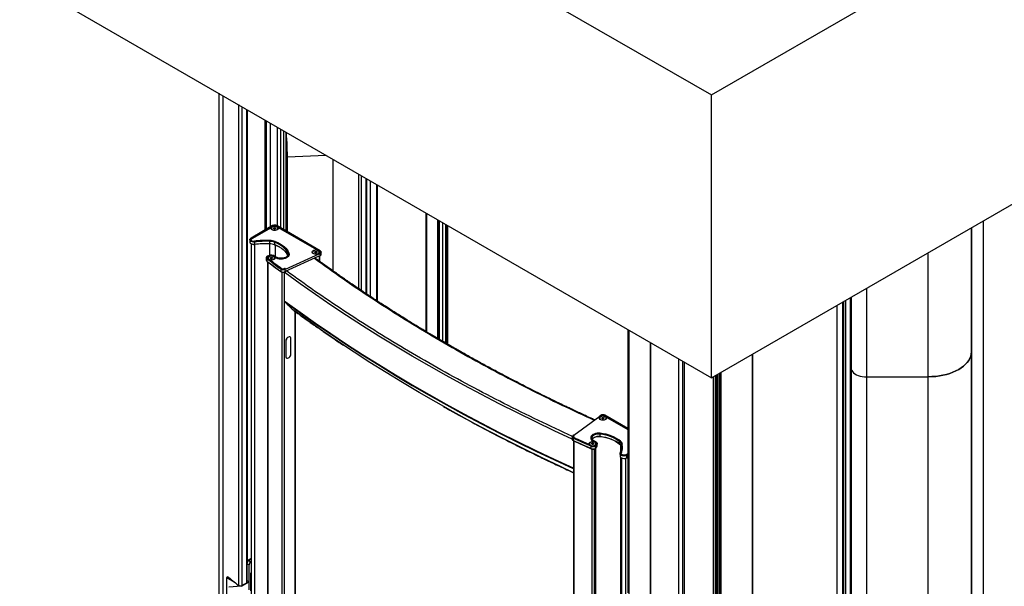
# Model space of a CAD drawing. Units: millimetres. Extents: x -1 to 297, y 1 to 209.
# Drawn here: x 238 to 270, y 92 to 110 of the extents above; entities that cross this region are included whole.
import ezdxf

# ---------------------------------------------------------------- set-up
doc = ezdxf.new("R2010")
doc.units = ezdxf.units.MM

msp = doc.modelspace()

# ---------------------------------------------------------------- linework, layer by layer
at = {"color": 7, "linetype": 'Continuous', "lineweight": 25}
for p, q in [((237.821, 120.906), (260.651, 107.727)), ((260.651, 107.727), (278.684, 118.137)), ((237.821, 111.574), (260.651, 98.395)), ((260.651, 98.395), (278.684, 108.805)), ((244.387, 107.784), (244.387, 77.552)), ((244.526, 107.703), (244.526, 77.363)), ((260.651, 98.395), (260.651, 107.727)), ((245.32, 91.652), (245.32, 107.245)), ((245.342, 92.37), (245.342, 107.232)), ((245.908, 106.906), (245.908, 103.269)), ((246.098, 103.378), (246.098, 106.796)), ((246.609, 103.243), (246.609, 106.501)), ((246.657, 105.684), (247.924, 105.742)), ((248.15, 105.611), (248.15, 101.932)), ((246.658, 103.215), (246.658, 105.576)), ((249.008, 101.34), (249.008, 105.116)), ((249.281, 101.156), (249.281, 104.959)), ((249.617, 104.765), (249.617, 100.935)), ((251.233, 99.925), (251.233, 103.832)), ((246.168, 103.419), (245.456, 103.008)), ((246.172, 103.418), (245.46, 103.008)), ((246.114, 103.362), (245.48, 102.997)), ((246.114, 103.351), (245.48, 102.985)), ((246.114, 103.351), (246.114, 103.362)), ((246.129, 103.329), (246.129, 103.317)), ((246.197, 103.336), (246.228, 103.352)), ((246.206, 103.313), (246.197, 103.336)), ((246.201, 103.412), (246.201, 103.4)), ((246.216, 103.311), (246.228, 103.317)), ((246.228, 103.352), (246.267, 103.345)), ((246.228, 103.317), (246.228, 103.352)), ((246.228, 103.317), (246.248, 103.313)), ((246.276, 103.321), (246.245, 103.305)), ((246.267, 103.345), (246.276, 103.321)), ((246.267, 103.317), (246.267, 103.345)), ((246.272, 103.4), (246.272, 103.412)), ((247.73, 102.592), (246.301, 103.418)), ((247.734, 102.593), (246.306, 103.418)), ((246.344, 103.317), (246.344, 103.329)), ((247.629, 102.628), (246.359, 103.362)), ((246.359, 103.362), (246.359, 103.351)), ((247.629, 102.617), (246.359, 103.351)), ((251.946, 99.505), (251.946, 103.42)), ((251.946, 99.505), (251.946, 103.42)), ((269.231, 100.43), (269.231, 103.348)), ((269.62, 76.458), (269.62, 103.572)), ((245.48, 102.985), (245.48, 102.997)), ((246.245, 103.305), (246.206, 103.313)), ((246.248, 103.313), (246.257, 103.312)), ((245.417, 102.952), (245.417, 102.873)), ((245.46, 102.817), (245.46, 90.448)), ((245.573, 102.879), (245.573, 102.8)), ((246.066, 102.9), (246.066, 102.821)), ((246.231, 102.868), (246.231, 102.789)), ((245.958, 102.363), (245.958, 102.365)), ((245.958, 102.363), (245.958, 102.284)), ((245.994, 102.366), (245.994, 102.36)), ((246.034, 102.428), (245.999, 102.413)), ((246.037, 102.427), (246.002, 102.412)), ((246.002, 102.377), (246.002, 102.388)), ((246.015, 102.351), (246.015, 102.34)), ((246.083, 102.359), (246.114, 102.374)), ((246.092, 102.335), (246.083, 102.359)), ((246.102, 102.333), (246.114, 102.339)), ((246.114, 102.374), (246.153, 102.367)), ((246.114, 102.339), (246.114, 102.374)), ((246.114, 102.339), (246.134, 102.336)), ((246.162, 102.344), (246.131, 102.328)), ((246.153, 102.367), (246.162, 102.344)), ((246.153, 102.339), (246.153, 102.367)), ((246.23, 102.34), (246.23, 102.351)), ((246.249, 102.374), (246.249, 102.362)), ((246.596, 101.985), (247.704, 102.488)), ((246.596, 101.915), (247.704, 102.418)), ((246.708, 102.466), (246.708, 102.477)), ((247.483, 102.546), (247.483, 102.535)), ((247.551, 102.553), (247.582, 102.569)), ((247.56, 102.53), (247.551, 102.553)), ((247.599, 102.523), (247.56, 102.53)), ((247.578, 102.345), (247.565, 102.354)), ((247.57, 102.528), (247.582, 102.534)), ((247.582, 102.569), (247.621, 102.562)), ((247.582, 102.534), (247.582, 102.569)), ((247.582, 102.534), (247.602, 102.531)), ((247.63, 102.538), (247.599, 102.523)), ((247.602, 102.531), (247.611, 102.529)), ((247.621, 102.562), (247.63, 102.538)), ((247.621, 102.534), (247.621, 102.562)), ((247.629, 102.617), (247.629, 102.628)), ((247.693, 102.51), (247.693, 102.499)), ((247.696, 102.505), (247.699, 102.503)), ((247.696, 102.505), (247.696, 102.494)), ((247.696, 102.494), (247.704, 102.488)), ((247.696, 102.412), (247.699, 102.41)), ((247.698, 102.535), (247.698, 102.546)), ((247.699, 102.503), (247.721, 102.514)), ((247.703, 102.409), (247.725, 102.419)), ((247.727, 102.503), (247.704, 102.492)), ((247.704, 102.488), (247.704, 102.492)), ((247.704, 102.413), (247.727, 102.423)), ((247.704, 102.418), (247.704, 102.413)), ((247.714, 102.579), (247.714, 102.568)), ((247.722, 102.24), (247.722, 102.418)), ((247.727, 102.503), (247.727, 102.423)), ((247.765, 102.469), (247.765, 102.548)), ((245.978, 102.328), (245.978, 102.249)), ((246.001, 102.229), (246.001, 89.615)), ((246.131, 102.328), (246.092, 102.335)), ((246.134, 102.336), (246.143, 102.334)), ((246.433, 101.989), (246.433, 101.909)), ((246.552, 102.002), (246.563, 102.007)), ((246.552, 101.879), (246.552, 100.938)), ((246.552, 101.879), (246.579, 101.86)), ((246.568, 101.99), (246.591, 102)), ((246.572, 101.896), (246.594, 101.906)), ((246.596, 101.989), (246.574, 101.979)), ((246.574, 101.979), (246.574, 101.9)), ((246.574, 101.9), (246.596, 101.91)), ((246.583, 102.006), (246.591, 102)), ((246.596, 101.989), (246.596, 101.985)), ((246.596, 101.91), (246.596, 101.915)), ((265.253, 101.051), (265.253, 98.728)), ((246.552, 100.938), (246.579, 100.918)), ((246.56, 100.915), (246.588, 100.895)), ((246.56, 100.915), (246.808, 100.662)), ((264.786, 100.782), (264.786, 72.028)), ((246.808, 100.662), (246.835, 100.643)), ((246.813, 100.659), (246.84, 100.639)), ((246.927, 78.526), (246.927, 100.575)), ((269.224, 99.257), (269.231, 100.43)), ((269.231, 49.104), (269.231, 100.43)), ((246.75, 99.74), (246.741, 99.746)), ((246.746, 99.743), (246.744, 99.745)), ((257.886, 99.991), (257.886, 91.306)), ((246.603, 99.616), (246.603, 99.103)), ((246.604, 99.617), (246.604, 99.104)), ((246.771, 99.179), (246.771, 99.692)), ((246.772, 99.18), (246.772, 99.693)), ((258.639, 99.556), (258.639, 69.223)), ((258.639, 69.223), (258.639, 99.556)), ((262.013, 70.741), (262.013, 99.181)), ((246.616, 99.063), (246.625, 99.056)), ((246.618, 99.06), (246.621, 99.059)), ((259.699, 69.31), (259.699, 98.944)), ((260.864, 69.835), (260.864, 98.518)), ((265.253, 98.728), (265.253, 48.478)), ((260.728, 69.774), (260.728, 98.439)), ((265.769, 98.431), (267.8, 98.435)), ((256.966, 97.137), (256.966, 97.141)), ((256.986, 97.158), (256.968, 97.145)), ((256.991, 97.158), (256.973, 97.145)), ((256.976, 97.144), (256.973, 97.145)), ((256.976, 97.132), (256.976, 97.144)), ((256.993, 97.144), (256.993, 97.132)), ((257.015, 97.151), (257.015, 97.139)), ((257.105, 97.142), (257.105, 97.154)), ((257.886, 96.728), (257.132, 97.163)), ((256.104, 96.505), (256.966, 97.137)), ((256.96, 97.071), (256.96, 97.06)), ((256.976, 97.132), (256.966, 97.137)), ((257.027, 97.065), (257.038, 97.088)), ((257.056, 97.048), (257.027, 97.065)), ((257.038, 97.088), (257.078, 97.094)), ((257.038, 97.059), (257.038, 97.088)), ((257.046, 97.054), (257.058, 97.056)), ((257.096, 97.054), (257.056, 97.048)), ((257.058, 97.056), (257.078, 97.059)), ((257.078, 97.094), (257.107, 97.077)), ((257.078, 97.059), (257.078, 97.094)), ((257.078, 97.059), (257.088, 97.053)), ((257.107, 97.077), (257.096, 97.054)), ((257.175, 97.06), (257.175, 97.071)), ((257.19, 97.105), (257.886, 96.703)), ((257.19, 97.105), (257.19, 97.093)), ((257.19, 97.093), (257.886, 96.691)), ((256.096, 96.506), (256.078, 96.493)), ((256.101, 96.506), (256.083, 96.493)), ((256.111, 96.501), (256.101, 96.506)), ((256.116, 96.483), (256.116, 96.495)), ((256.97, 96.464), (256.97, 96.544)), ((256.055, 96.453), (256.055, 96.374)), ((256.093, 96.329), (256.093, 96.408)), ((256.098, 96.324), (256.098, 70.716)), ((256.104, 96.483), (256.113, 96.49)), ((256.104, 96.472), (256.104, 96.483)), ((256.104, 96.472), (256.113, 96.478)), ((256.113, 96.478), (256.113, 96.49)), ((256.621, 96.224), (256.621, 96.212)), ((256.663, 96.421), (256.663, 96.409)), ((256.689, 96.218), (256.699, 96.241)), ((256.718, 96.201), (256.689, 96.218)), ((256.699, 96.241), (256.739, 96.247)), ((256.699, 96.211), (256.699, 96.241)), ((256.707, 96.207), (256.719, 96.209)), ((256.758, 96.207), (256.718, 96.201)), ((256.719, 96.209), (256.739, 96.212)), ((256.739, 96.247), (256.768, 96.23)), ((256.739, 96.212), (256.739, 96.247)), ((256.739, 96.212), (256.75, 96.206)), ((256.748, 96.297), (256.748, 96.309)), ((256.768, 96.23), (256.758, 96.207)), ((256.814, 96.166), (256.84, 96.186)), ((256.847, 96.176), (256.821, 96.156)), ((256.836, 96.212), (256.836, 96.224)), ((256.847, 96.097), (256.847, 96.176)), ((256.878, 96.149), (256.878, 96.228)), ((257.616, 96.212), (257.616, 96.291)), ((257.671, 96.116), (257.671, 96.195)), ((256.681, 96.066), (256.681, 96.145)), ((256.819, 96.073), (256.846, 96.093)), ((256.821, 96.077), (256.821, 96.156)), ((256.821, 96.077), (256.847, 96.097)), ((256.835, 70.491), (256.835, 96.085)), ((257.632, 95.895), (257.632, 95.815)), ((257.668, 95.896), (257.67, 95.902)), ((257.67, 95.902), (257.67, 95.913)), ((257.671, 96.116), (257.675, 96.083)), ((257.712, 96.118), (257.712, 96.13)), ((257.886, 95.898), (257.826, 95.864)), ((257.852, 95.763), (257.852, 95.842)), ((257.675, 95.76), (257.675, 70.157)), ((257.85, 95.759), (257.886, 95.78)), ((245.32, 92.382), (245.342, 92.37)), ((245.32, 92.27), (245.389, 92.23)), ((245.32, 92.27), (245.32, 91.845)), ((245.46, 92.437), (245.342, 92.37)), ((245.46, 92.42), (245.381, 92.375)), ((245.381, 92.375), (245.449, 92.335)), ((245.449, 92.335), (245.46, 92.341)), ((245.389, 91.676), (245.389, 92.23)), ((244.656, 91.813), (244.697, 91.836)), ((244.656, 91.813), (244.902, 91.671)), ((244.656, 88.966), (244.656, 91.813)), ((244.682, 91.828), (244.682, 91.849)), ((245.141, 91.533), (245.389, 91.676)), ((245.166, 91.557), (245.311, 91.641)), ((245.32, 91.914), (245.32, 91.914)), ((245.32, 91.845), (245.32, 91.845)), ((245.32, 91.716), (245.389, 91.676)), ((245.389, 91.404), (245.389, 91.676)), ((245.442, 91.938), (245.442, 91.374)), ((245.141, 91.533), (244.717, 91.495)), ((245.122, 91.543), (245.141, 91.533))]:
    msp.add_line(p, q, dxfattribs=at)
at = {"color": 8, "linetype": 'Continuous', "lineweight": 25}
for p, q in [((245.036, 107.409), (245.036, 91.563)), ((245.166, 91.557), (245.166, 107.334)), ((245.311, 107.25), (245.311, 91.641)), ((245.928, 106.894), (245.928, 103.28)), ((245.968, 103.303), (245.968, 106.871)), ((246.089, 106.801), (246.089, 103.373)), ((246.316, 106.67), (246.316, 103.413)), ((246.437, 103.343), (246.437, 106.6)), ((246.526, 106.549), (246.526, 103.291)), ((246.609, 105.574), (246.658, 105.576)), ((249.099, 101.278), (249.099, 105.063)), ((249.254, 101.174), (249.254, 104.974)), ((249.274, 101.161), (249.274, 104.962)), ((249.397, 101.08), (249.397, 104.892)), ((249.591, 104.78), (249.591, 100.952)), ((251.259, 99.909), (251.259, 103.816)), ((251.618, 99.696), (251.618, 103.61)), ((251.65, 99.677), (251.65, 103.591)), ((251.67, 99.665), (251.67, 103.579)), ((251.78, 99.602), (251.78, 103.516)), ((251.88, 99.543), (251.88, 103.458)), ((251.918, 99.521), (251.918, 103.436)), ((269.224, 103.344), (269.224, 99.257)), ((245.564, 102.797), (245.564, 90.4)), ((245.573, 102.879), (245.57, 102.879)), ((246.069, 102.818), (246.069, 102.438)), ((246.254, 102.779), (246.254, 102.397)), ((246.669, 102.495), (246.669, 102.446)), ((246.675, 102.509), (246.677, 102.503)), ((246.677, 102.503), (246.681, 102.475)), ((247.696, 102.414), (247.696, 102.412)), ((247.7, 102.409), (247.7, 102.255)), ((267.8, 98.435), (267.8, 102.522)), ((246.012, 102.221), (246.012, 89.595)), ((246.467, 101.891), (246.467, 76.272)), ((246.547, 101.888), (246.547, 76.268)), ((265.238, 101.043), (265.238, 70.58)), ((265.769, 98.431), (265.769, 101.349)), ((264.788, 100.783), (264.788, 72.028)), ((264.976, 100.892), (264.976, 70.731)), ((265.005, 100.908), (265.005, 70.723)), ((265.067, 100.944), (265.067, 70.67)), ((265.222, 101.033), (265.222, 70.58)), ((246.9, 100.595), (246.9, 78.521)), ((257.921, 99.971), (257.921, 69.517)), ((246.604, 99.617), (246.603, 99.618)), ((246.771, 99.694), (246.772, 99.693)), ((246.604, 99.104), (246.603, 99.104)), ((246.771, 99.18), (246.772, 99.18)), ((262.002, 70.736), (262.002, 99.175)), ((269.224, 99.257), (269.224, 48.963)), ((259.574, 69.254), (259.574, 99.016)), ((259.688, 98.95), (259.688, 69.305)), ((259.707, 69.313), (259.707, 98.94)), ((259.745, 98.918), (259.745, 69.33)), ((260.789, 69.801), (260.789, 98.474)), ((260.82, 98.492), (260.82, 69.815)), ((260.853, 69.83), (260.853, 98.511)), ((260.925, 69.863), (260.925, 98.553)), ((260.956, 98.571), (260.956, 69.877)), ((260.717, 69.769), (260.717, 98.433)), ((265.769, 48.243), (265.769, 98.431)), ((267.8, 48.247), (267.8, 98.435)), ((257.886, 96.725), (257.127, 97.163)), ((256.12, 70.697), (256.12, 96.314)), ((257.652, 95.961), (257.652, 96.169)), ((256.707, 70.43), (256.707, 96.055)), ((256.787, 70.437), (256.787, 96.057)), ((256.813, 70.454), (256.813, 96.069)), ((257.846, 95.853), (257.886, 95.876)), ((257.886, 95.862), (257.852, 95.842)), ((257.652, 70.571), (257.652, 95.776)), ((257.821, 90.369), (257.821, 95.75)), ((257.852, 95.763), (257.886, 95.783)), ((256.098, 95.394), (256.086, 95.407))]:
    msp.add_line(p, q, dxfattribs=at)
at = {"color": 7, "linetype": 'Continuous', "lineweight": 25, "flags": 128}
for points in [[(246.151, 103.279), (246.129, 103.296), (246.117, 103.316), (246.116, 103.337), (246.125, 103.357), (246.145, 103.375), (246.172, 103.388), (246.205, 103.396), (246.241, 103.399), (246.277, 103.395), (246.309, 103.385), (246.334, 103.37), (246.351, 103.352), (246.358, 103.331), (246.354, 103.311), (246.339, 103.291), (246.316, 103.276), (246.285, 103.264), (246.25, 103.259), (246.214, 103.26), (246.18, 103.267), (246.151, 103.279)], [(246.342, 103.341), (246.33, 103.36), (246.309, 103.375), (246.281, 103.385), (246.248, 103.39), (246.215, 103.39), (246.183, 103.383), (246.157, 103.37), (246.138, 103.354), (246.13, 103.335), (246.131, 103.316), (246.143, 103.298), (246.164, 103.283), (246.193, 103.272), (246.225, 103.267), (246.259, 103.268), (246.29, 103.275), (246.316, 103.287), (246.335, 103.303), (246.344, 103.322), (246.342, 103.341)], [(246.306, 103.418), (246.306, 103.418), (246.305, 103.419), (246.304, 103.419), (246.303, 103.419), (246.301, 103.418)], [(245.57, 102.879), (245.537, 102.878), (245.501, 102.882), (245.469, 102.892), (245.443, 102.907), (245.425, 102.926), (245.417, 102.947), (245.42, 102.968), (245.432, 102.987), (245.454, 103.004)], [(245.46, 103.008), (245.438, 102.99), (245.426, 102.969), (245.427, 102.946), (245.44, 102.926), (245.464, 102.908), (245.496, 102.896), (245.533, 102.89), (245.571, 102.891)], [(245.48, 102.997), (245.462, 102.983), (245.453, 102.966), (245.454, 102.949), (245.464, 102.933), (245.482, 102.92), (245.507, 102.91), (245.536, 102.906), (245.566, 102.907)], [(245.454, 103.004), (245.455, 103.006), (245.455, 103.007), (245.455, 103.008), (245.456, 103.008), (245.456, 103.008)], [(246.256, 103.311), (246.252, 103.312), (246.248, 103.313)], [(245.571, 102.798), (245.533, 102.797), (245.496, 102.802), (245.464, 102.815), (245.44, 102.832), (245.427, 102.853), (245.426, 102.875), (245.438, 102.897), (245.46, 102.915)], [(245.571, 102.798), (245.572, 102.797), (245.572, 102.797), (245.573, 102.796), (245.573, 102.797), (245.573, 102.797), (245.573, 102.798), (245.573, 102.799), (245.573, 102.8)], [(246.067, 102.819), (246.067, 102.818), (246.067, 102.817), (246.066, 102.817), (246.066, 102.817), (246.066, 102.818), (246.066, 102.818), (246.066, 102.819), (246.066, 102.821)], [(246.669, 102.495), (246.645, 102.551), (246.612, 102.606), (246.569, 102.658), (246.517, 102.708), (246.456, 102.754), (246.388, 102.796), (246.313, 102.835), (246.231, 102.868)], [(246.231, 102.789), (246.313, 102.755), (246.388, 102.717), (246.456, 102.674), (246.517, 102.628), (246.569, 102.579), (246.612, 102.526), (246.645, 102.472), (246.663, 102.432)], [(246.236, 102.786), (246.235, 102.785), (246.234, 102.785), (246.233, 102.785), (246.233, 102.785), (246.232, 102.786), (246.232, 102.786), (246.231, 102.788), (246.231, 102.789)], [(246.236, 102.879), (246.318, 102.845), (246.394, 102.807), (246.463, 102.764), (246.524, 102.717), (246.576, 102.667), (246.62, 102.615), (246.653, 102.56), (246.675, 102.509)], [(246.251, 102.893), (246.335, 102.858), (246.413, 102.818), (246.484, 102.774), (246.546, 102.726), (246.6, 102.675), (246.645, 102.621), (246.679, 102.564), (246.704, 102.506)], [(246.002, 102.412), (245.989, 102.405), (245.979, 102.397), (245.971, 102.387), (245.967, 102.377), (245.966, 102.367), (245.969, 102.357), (245.976, 102.347), (245.985, 102.338)], [(245.994, 102.366), (245.995, 102.354), (245.999, 102.342), (246.006, 102.331), (246.016, 102.321), (246.029, 102.312), (246.044, 102.304), (246.061, 102.298), (246.079, 102.293)], [(246.249, 102.374), (246.238, 102.395), (246.217, 102.413), (246.188, 102.426), (246.154, 102.435), (246.116, 102.437), (246.08, 102.433), (246.046, 102.423), (246.02, 102.407), (246.002, 102.388)], [(246.249, 102.362), (246.238, 102.383), (246.217, 102.401), (246.188, 102.415), (246.154, 102.423), (246.116, 102.425), (246.08, 102.421), (246.046, 102.411), (246.02, 102.396), (246.002, 102.377)], [(246.006, 102.331), (246.003, 102.338), (246.002, 102.359), (246.011, 102.379), (246.03, 102.397), (246.058, 102.41), (246.091, 102.419), (246.127, 102.421), (246.163, 102.417), (246.195, 102.407), (246.22, 102.393), (246.237, 102.374), (246.244, 102.354), (246.24, 102.333), (246.225, 102.314), (246.202, 102.298), (246.171, 102.287), (246.136, 102.281), (246.1, 102.282), (246.092, 102.283)], [(246.228, 102.364), (246.216, 102.382), (246.195, 102.397), (246.166, 102.408), (246.134, 102.413), (246.1, 102.412), (246.069, 102.405), (246.043, 102.393), (246.024, 102.377), (246.015, 102.358), (246.017, 102.338), (246.029, 102.32), (246.05, 102.305), (246.078, 102.294), (246.111, 102.289), (246.144, 102.29), (246.176, 102.297), (246.202, 102.309), (246.221, 102.326), (246.229, 102.344), (246.228, 102.364)], [(246.681, 102.475), (246.681, 102.474), (246.675, 102.445), (246.657, 102.417), (246.631, 102.393), (246.595, 102.372), (246.553, 102.356), (246.506, 102.345), (246.456, 102.341), (246.405, 102.342), (246.357, 102.35), (246.312, 102.364), (246.273, 102.382), (246.242, 102.405)], [(246.704, 102.506), (246.708, 102.476), (246.703, 102.445), (246.687, 102.417), (246.661, 102.39), (246.627, 102.367), (246.586, 102.348), (246.539, 102.335), (246.488, 102.327), (246.436, 102.325), (246.384, 102.329), (246.334, 102.339), (246.289, 102.354), (246.249, 102.374)], [(246.708, 102.466), (246.708, 102.464), (246.703, 102.434), (246.687, 102.405), (246.661, 102.378), (246.627, 102.355), (246.586, 102.337), (246.539, 102.323), (246.488, 102.315), (246.436, 102.313), (246.384, 102.317), (246.334, 102.327), (246.289, 102.342), (246.249, 102.362)], [(246.25, 102.401), (246.279, 102.379), (246.317, 102.361), (246.36, 102.348), (246.407, 102.34), (246.456, 102.338), (246.504, 102.343), (246.549, 102.353), (246.59, 102.369), (246.624, 102.389), (246.65, 102.412), (246.666, 102.439), (246.673, 102.467), (246.669, 102.495)], [(247.505, 102.496), (247.483, 102.513), (247.471, 102.533), (247.47, 102.554), (247.479, 102.574), (247.499, 102.592), (247.526, 102.605), (247.559, 102.614), (247.595, 102.616), (247.631, 102.612), (247.663, 102.602), (247.688, 102.588), (247.705, 102.569), (247.712, 102.548), (247.708, 102.528), (247.707, 102.526)], [(247.696, 102.559), (247.684, 102.577), (247.663, 102.592), (247.635, 102.603), (247.602, 102.608), (247.569, 102.607), (247.537, 102.6), (247.511, 102.588), (247.493, 102.571), (247.484, 102.553), (247.485, 102.533), (247.497, 102.515), (247.518, 102.5), (247.547, 102.489), (247.579, 102.484), (247.613, 102.485), (247.644, 102.492), (247.67, 102.504), (247.689, 102.52), (247.698, 102.539), (247.696, 102.559)], [(247.693, 102.509), (247.693, 102.509), (247.67, 102.493), (247.639, 102.482), (247.604, 102.476), (247.568, 102.477), (247.534, 102.484), (247.505, 102.496)], [(247.61, 102.528), (247.606, 102.53), (247.602, 102.531)], [(247.696, 102.412), (247.695, 102.413), (247.695, 102.413)], [(247.699, 102.41), (247.7, 102.409), (247.701, 102.409), (247.702, 102.409), (247.703, 102.409), (247.703, 102.41), (247.704, 102.411), (247.704, 102.412), (247.704, 102.413)], [(247.708, 102.528), (247.717, 102.533), (247.723, 102.539), (247.727, 102.546), (247.729, 102.553), (247.729, 102.56), (247.726, 102.567), (247.721, 102.573), (247.714, 102.579)], [(247.721, 102.514), (247.735, 102.521), (247.746, 102.531), (247.753, 102.541), (247.756, 102.552), (247.755, 102.563), (247.75, 102.574), (247.742, 102.584), (247.73, 102.592)], [(247.736, 102.589), (247.749, 102.579), (247.758, 102.568), (247.764, 102.557), (247.765, 102.545), (247.761, 102.533), (247.754, 102.521), (247.742, 102.511), (247.727, 102.503)], [(246.142, 102.333), (246.138, 102.335), (246.134, 102.336)], [(246.553, 101.89), (246.553, 101.889), (246.552, 101.879)], [(246.579, 100.918), (247.074, 100.56), (247.577, 100.207), (248.089, 99.858), (248.609, 99.513), (249.137, 99.171), (249.673, 98.835), (250.218, 98.502), (250.77, 98.174), (251.33, 97.851), (251.898, 97.532), (252.473, 97.217), (253.056, 96.907), (253.647, 96.602), (254.244, 96.302), (254.849, 96.006), (255.461, 95.715), (256.079, 95.429)], [(246.588, 100.895), (247.082, 100.537), (247.585, 100.184), (248.097, 99.835), (248.617, 99.49), (249.145, 99.149), (249.681, 98.812), (250.225, 98.48), (250.777, 98.152), (251.337, 97.828), (251.905, 97.509), (252.48, 97.195), (253.063, 96.885), (253.654, 96.58), (254.251, 96.279), (254.856, 95.984), (255.467, 95.693), (256.086, 95.407)], [(246.588, 100.895), (246.649, 100.832), (246.711, 100.769), (246.835, 100.643)], [(246.808, 100.662), (246.812, 100.66), (246.813, 100.659)], [(246.772, 99.693), (246.768, 99.718), (246.756, 99.737), (246.737, 99.748), (246.713, 99.75), (246.687, 99.742), (246.661, 99.726), (246.638, 99.703), (246.619, 99.675), (246.607, 99.645), (246.603, 99.616)], [(246.771, 99.692), (246.766, 99.717), (246.755, 99.736), (246.736, 99.747), (246.713, 99.748), (246.687, 99.741), (246.662, 99.725), (246.639, 99.702), (246.62, 99.675), (246.608, 99.645), (246.604, 99.617)], [(246.603, 99.103), (246.607, 99.078), (246.619, 99.059), (246.638, 99.048), (246.661, 99.046), (246.687, 99.054), (246.713, 99.07), (246.737, 99.093), (246.756, 99.121), (246.768, 99.151), (246.772, 99.18)], [(246.604, 99.104), (246.608, 99.079), (246.62, 99.06), (246.639, 99.049), (246.662, 99.048), (246.687, 99.055), (246.713, 99.071), (246.736, 99.094), (246.755, 99.121), (246.766, 99.151), (246.771, 99.179)], [(267.8, 98.435), (267.924, 98.438), (268.047, 98.448), (268.168, 98.464), (268.287, 98.485), (268.401, 98.513), (268.511, 98.546), (268.616, 98.585), (268.714, 98.628), (268.806, 98.677), (268.89, 98.729), (268.965, 98.786), (269.032, 98.847), (269.089, 98.91), (269.137, 98.976), (269.175, 99.044), (269.202, 99.114), (269.218, 99.185), (269.224, 99.257)], [(269.224, 99.257), (269.218, 99.185), (269.202, 99.114), (269.175, 99.044), (269.137, 98.976), (269.089, 98.91), (269.032, 98.847), (268.965, 98.786), (268.89, 98.729), (268.806, 98.677), (268.714, 98.628), (268.616, 98.585), (268.511, 98.546), (268.401, 98.513), (268.287, 98.485), (268.168, 98.464), (268.047, 98.448), (267.924, 98.438), (267.8, 98.435)], [(265.253, 98.728), (265.253, 98.727), (265.258, 98.685), (265.274, 98.643), (265.3, 98.604), (265.335, 98.567), (265.38, 98.533), (265.432, 98.503), (265.491, 98.478), (265.555, 98.457), (265.624, 98.443), (265.696, 98.434), (265.769, 98.431)], [(265.253, 98.728), (265.253, 98.727), (265.258, 98.685), (265.274, 98.643), (265.3, 98.604), (265.335, 98.567), (265.38, 98.533), (265.432, 98.503), (265.491, 98.478), (265.555, 98.457), (265.624, 98.443), (265.696, 98.434), (265.769, 98.431)], [(257.153, 97.121), (257.174, 97.104), (257.186, 97.084), (257.188, 97.063), (257.178, 97.043), (257.159, 97.025), (257.132, 97.012), (257.099, 97.003), (257.063, 97.001), (257.027, 97.005), (256.995, 97.015), (256.969, 97.03), (256.952, 97.048), (256.946, 97.069), (256.95, 97.089), (256.964, 97.108), (256.988, 97.124), (257.019, 97.135), (257.053, 97.141), (257.09, 97.14), (257.124, 97.133), (257.153, 97.121)], [(257.143, 97.115), (257.116, 97.126), (257.084, 97.132), (257.05, 97.132), (257.018, 97.127), (256.991, 97.115), (256.971, 97.099), (256.961, 97.081), (256.961, 97.061), (256.971, 97.043), (256.991, 97.027), (257.018, 97.016), (257.05, 97.01), (257.084, 97.01), (257.116, 97.016), (257.143, 97.027), (257.163, 97.043), (257.173, 97.061), (257.173, 97.081), (257.163, 97.099), (257.143, 97.115)], [(256.083, 96.493), (256.073, 96.484), (256.067, 96.475), (256.064, 96.465), (256.064, 96.454), (256.068, 96.444), (256.075, 96.435), (256.085, 96.426), (256.098, 96.419)], [(256.113, 96.49), (256.115, 96.491), (256.116, 96.493), (256.116, 96.494), (256.116, 96.496), (256.116, 96.498), (256.114, 96.499), (256.113, 96.5), (256.111, 96.501)], [(256.977, 96.571), (256.924, 96.574), (256.872, 96.57), (256.822, 96.561), (256.776, 96.546), (256.736, 96.527), (256.704, 96.503), (256.68, 96.476), (256.666, 96.446), (256.663, 96.416), (256.67, 96.386), (256.687, 96.358), (256.713, 96.331), (256.748, 96.309)], [(256.802, 96.305), (256.763, 96.322), (256.73, 96.345), (256.707, 96.371), (256.693, 96.399), (256.69, 96.428), (256.698, 96.457), (256.716, 96.484), (256.744, 96.508), (256.781, 96.529), (256.823, 96.544), (256.871, 96.554), (256.921, 96.558), (256.971, 96.556)], [(256.97, 96.544), (256.921, 96.546), (256.873, 96.542), (256.827, 96.533), (256.786, 96.518), (256.751, 96.498), (256.724, 96.475), (256.706, 96.448), (256.699, 96.421), (256.702, 96.393), (256.715, 96.366), (256.737, 96.341), (256.768, 96.319), (256.807, 96.302)], [(257.616, 96.291), (257.558, 96.338), (257.492, 96.382), (257.418, 96.421), (257.338, 96.456), (257.252, 96.486), (257.162, 96.511), (257.067, 96.53), (256.97, 96.544)], [(256.971, 96.556), (257.07, 96.542), (257.165, 96.522), (257.257, 96.497), (257.343, 96.467), (257.424, 96.432), (257.498, 96.392), (257.565, 96.348), (257.623, 96.301)], [(257.646, 96.309), (257.586, 96.358), (257.517, 96.403), (257.441, 96.444), (257.358, 96.48), (257.269, 96.511), (257.175, 96.537), (257.078, 96.557), (256.977, 96.571)], [(256.093, 96.408), (256.079, 96.416), (256.068, 96.425), (256.06, 96.436), (256.056, 96.447), (256.055, 96.458), (256.059, 96.469), (256.066, 96.48), (256.076, 96.489)], [(256.115, 96.431), (256.106, 96.436), (256.099, 96.442), (256.094, 96.449), (256.091, 96.456), (256.091, 96.463), (256.093, 96.471), (256.098, 96.477), (256.104, 96.483)], [(256.612, 96.204), (256.607, 96.221), (256.611, 96.242), (256.626, 96.261), (256.649, 96.277), (256.68, 96.288), (256.715, 96.293), (256.751, 96.293), (256.785, 96.286), (256.814, 96.273)], [(256.805, 96.268), (256.777, 96.279), (256.745, 96.285), (256.712, 96.285), (256.68, 96.279), (256.652, 96.268), (256.633, 96.252), (256.622, 96.233), (256.622, 96.214), (256.633, 96.196), (256.652, 96.18), (256.68, 96.168), (256.712, 96.162), (256.745, 96.162), (256.777, 96.168), (256.805, 96.18), (256.824, 96.195), (256.835, 96.214), (256.835, 96.233), (256.824, 96.252), (256.805, 96.268)], [(256.709, 96.374), (256.724, 96.395), (256.751, 96.419), (256.786, 96.438), (256.827, 96.453), (256.873, 96.463), (256.921, 96.467), (256.97, 96.464)], [(256.748, 96.309), (256.784, 96.302), (256.815, 96.29), (256.839, 96.273), (256.853, 96.253), (256.857, 96.232), (256.85, 96.211), (256.832, 96.192), (256.806, 96.176), (256.773, 96.166)], [(256.748, 96.297), (256.784, 96.291), (256.815, 96.279), (256.839, 96.262), (256.853, 96.242), (256.857, 96.23)], [(256.802, 96.305), (256.803, 96.305), (256.804, 96.306), (256.805, 96.306), (256.806, 96.305), (256.806, 96.305), (256.807, 96.304), (256.807, 96.303), (256.807, 96.302)], [(256.84, 96.186), (256.856, 96.201), (256.866, 96.216), (256.869, 96.233), (256.867, 96.25), (256.859, 96.266), (256.845, 96.281), (256.826, 96.294), (256.802, 96.305)], [(256.807, 96.302), (256.832, 96.291), (256.852, 96.277), (256.867, 96.261), (256.875, 96.244), (256.878, 96.226), (256.874, 96.208), (256.864, 96.191), (256.847, 96.176)], [(256.97, 96.464), (257.067, 96.451), (257.162, 96.431), (257.252, 96.406), (257.338, 96.376), (257.418, 96.342), (257.492, 96.302), (257.558, 96.259), (257.616, 96.212)], [(256.97, 96.464), (256.97, 96.463), (256.97, 96.462), (256.97, 96.461), (256.97, 96.461), (256.971, 96.461), (256.971, 96.461), (256.971, 96.461), (256.971, 96.462)], [(257.623, 96.207), (257.565, 96.255), (257.498, 96.299), (257.424, 96.338), (257.343, 96.374), (257.257, 96.404), (257.165, 96.429), (257.07, 96.448), (256.971, 96.462)], [(257.852, 95.842), (257.822, 95.83), (257.788, 95.822), (257.751, 95.821), (257.715, 95.825), (257.683, 95.835), (257.657, 95.851), (257.64, 95.869), (257.632, 95.89), (257.635, 95.911)], [(257.644, 95.917), (257.641, 95.895), (257.651, 95.873), (257.673, 95.855), (257.703, 95.841), (257.739, 95.834), (257.778, 95.833), (257.814, 95.84), (257.846, 95.853)], [(257.826, 95.864), (257.802, 95.854), (257.774, 95.849), (257.744, 95.849), (257.716, 95.855), (257.692, 95.865), (257.676, 95.88), (257.668, 95.896), (257.67, 95.913)], [(257.632, 95.815), (257.632, 95.811), (257.64, 95.79), (257.657, 95.771), (257.683, 95.756), (257.715, 95.746), (257.751, 95.741), (257.788, 95.743), (257.822, 95.75), (257.852, 95.763)], [(257.852, 95.763), (257.852, 95.762), (257.851, 95.761), (257.851, 95.76), (257.85, 95.759), (257.85, 95.759)]]:
    msp.add_lwpolyline(points, dxfattribs=at)
at = {"color": 8, "linetype": 'Continuous', "lineweight": 25, "flags": 128}
for points in [[(245.417, 102.873), (245.417, 102.867), (245.425, 102.846), (245.443, 102.828), (245.469, 102.813), (245.501, 102.803), (245.537, 102.799), (245.573, 102.8)], [(247.734, 102.593), (247.734, 102.593), (247.733, 102.593), (247.732, 102.593), (247.731, 102.593), (247.73, 102.592)], [(256.055, 96.382), (255.461, 96.657), (254.849, 96.948), (254.244, 97.243), (253.647, 97.544), (253.056, 97.849), (252.473, 98.159), (251.898, 98.473), (251.33, 98.792), (250.77, 99.116), (250.218, 99.444), (249.673, 99.776), (249.137, 100.113), (248.609, 100.454), (248.089, 100.799), (247.577, 101.149), (247.074, 101.502), (246.579, 101.86)], [(256.098, 95.269), (255.666, 95.47), (255.058, 95.759), (254.456, 96.053), (253.862, 96.351), (253.275, 96.655), (252.696, 96.963), (252.123, 97.276), (251.559, 97.593), (251.002, 97.915), (250.453, 98.241), (249.912, 98.571), (249.378, 98.906), (248.853, 99.245), (248.336, 99.588), (247.827, 99.936), (247.327, 100.287), (246.835, 100.643)], [(256.098, 95.421), (256.097, 95.422), (256.092, 95.424), (256.088, 95.425), (256.084, 95.427), (256.079, 95.429)], [(256.098, 95.402), (256.095, 95.403), (256.09, 95.405), (256.086, 95.407)]]:
    msp.add_lwpolyline(points, dxfattribs=at)
at = {"color": 7, "linetype": 'Continuous', "lineweight": 25}
for centre, radius, start, end in [((233.54, 105.521), 13.118, 0.2385, 4.2504), ((246.211, 103.293), 0.12, 94.5765, 144.2677), ((246.211, 103.281), 0.12, 94.5765, 144.2677), ((246.17, 103.415), 0.00431, 54.3393, 114.2485), ((246.237, 103.293), 0.141, 62.5852, 117.365), ((246.237, 103.314), 0.104, 70.1915, 109.7591), ((246.237, 103.302), 0.104, 70.1915, 109.7591), ((246.237, 103.257), 0.0578, 78.9183, 110.2793), ((246.262, 103.293), 0.119, 35.6221, 85.3853), ((246.262, 103.281), 0.119, 35.6221, 85.3853), ((245.499, 102.942), 0.0471, 113.9586, 166.5478), ((245.939, 100.001), 2.929, 87.4516, 97.3174), ((245.939, 100.032), 2.883, 87.4517, 97.3174), ((245.535, 102.879), 0.0385, 0.0607, 17.9405), ((245.939, 99.939), 2.883, 87.4517, 97.3174), ((245.939, 100.035), 2.868, 87.4517, 97.3173), ((245.939, 99.955), 2.868, 87.4517, 97.3173), ((246.175, 102.9), 0.109, 173.7263, 180.0043), ((246.046, 102.349), 0.551, 70.3042, 87.8542), ((246.046, 102.27), 0.551, 70.3042, 87.8542), ((246.046, 102.348), 0.564, 70.3043, 87.8539), ((246.046, 102.255), 0.564, 70.3043, 87.8539), ((246.046, 102.322), 0.606, 70.3044, 87.854), ((246.248, 102.868), 0.0167, 136.2866, 178.7928), ((245.87, 101.779), 1.071, 60.3434, 70.0549), ((246.019, 102.37), 0.025, 132.1234, 189.8181), ((246.021, 102.357), 0.0281, 133.932, 166.6558), ((246, 102.41), 0.00347, 45.4699, 106.9778), ((246.035, 102.425), 0.00347, 45.4577, 106.9963), ((246.121, 102.239), 0.206, 53.8691, 113.8863), ((246.245, 102.401), 0.00495, 359.453, 118.3533), ((246.678, 102.494), 0.00891, 92.8001, 173.6916), ((247.591, 102.474), 0.0578, 78.9197, 110.2772), ((247.618, 102.512), 0.117, 35.2126, 84.5774), ((247.618, 102.5), 0.117, 35.2126, 84.5774), ((247.699, 102.51), 0.00579, 124.6104, 240.9353), ((247.7, 102.499), 0.00634, 182.9676, 238.929), ((247.647, 102.575), 0.0774, 309.1651, 322.1992), ((247.69, 102.492), 0.0148, 1.8024, 50.1067), ((247.696, 102.538), 0.0339, 18.3978, 59.242), ((247.712, 102.502), 0.0148, 1.8051, 50.1058), ((247.723, 102.423), 0.00396, 303.0231, 8.647), ((247.712, 102.474), 0.053, 285.8979, 353.9497), ((247.731, 102.589), 0.00431, 354.3827, 54.3272), ((246.002, 102.286), 0.0442, 182.9874, 237.7288), ((245.99, 102.327), 0.0119, 115.0921, 176.3837), ((272.569, 137.499), 44.091, 232.9093, 233.6468), ((272.569, 137.42), 44.091, 232.9093, 233.6468), ((245.983, 102.249), 0.0046, 176.2459, 230.1845), ((272.575, 137.508), 44.09, 232.9093, 233.6468), ((272.63, 137.563), 44.146, 233.0284, 233.6464), ((246.122, 102.279), 0.0578, 78.9207, 110.2766), ((246.445, 101.988), 0.012, 115.8058, 176.4696), ((246.513, 102.118), 0.152, 238.3439, 293.7188), ((246.513, 102.039), 0.152, 238.3439, 293.7188), ((246.513, 102.117), 0.139, 238.3439, 293.7188), ((246.512, 102.091), 0.0974, 238.3444, 293.7183), ((246.572, 101.988), 0.0217, 58.3979, 113.7113), ((246.559, 101.979), 0.0148, 1.8016, 50.1067), ((246.581, 101.989), 0.0148, 1.8016, 50.1067), ((246.592, 101.909), 0.00381, 301.5776, 10.1018), ((246.585, 100.936), 0.0325, 177.2755, 221.7917), ((256.971, 97.142), 0.00434, 56.4389, 184.1718), ((256.985, 97.165), 0.0228, 247.1725, 290.9292), ((257.063, 97.041), 0.137, 62.1812, 121.7301), ((257.057, 96.985), 0.171, 104.1579, 111.8327), ((257.063, 97.064), 0.0989, 65.0298, 118.8816), ((257.063, 97.052), 0.0989, 65.0298, 118.8816), ((257.094, 97.036), 0.118, 35.477, 84.6688), ((257.094, 97.025), 0.118, 35.477, 84.6688), ((257.13, 97.16), 0.00432, 65.8008, 125.5791), ((256.985, 97.153), 0.0228, 247.1725, 290.9292), ((257.057, 96.973), 0.171, 104.1579, 111.8327), ((257.065, 97.006), 0.051, 98.4701, 110.6429), ((257.067, 96.999), 0.0579, 69.0995, 99.113), ((256.081, 96.49), 0.00455, 129.1462, 184.0187), ((256.098, 96.502), 0.00497, 60.3592, 121.6226), ((257.015, 96.544), 0.0448, 164.6091, 179.9698), ((256.11, 96.382), 0.0555, 187.7487, 252.4492), ((256.122, 96.445), 0.0322, 123.3218, 162.3462), ((256.108, 96.408), 0.0148, 129.935, 178.1997), ((282.654, 154.982), 64.315, 245.60754, 246.18093), ((282.654, 154.902), 64.315, 245.60754, 246.18093), ((256.097, 96.328), 0.00381, 169.9201, 238.3649), ((282.655, 154.984), 64.305, 245.60754, 246.18093), ((256.11, 96.484), 0.0064, 301.3119, 356.7252), ((282.624, 154.889), 64.188, 245.60731, 246.08878), ((256.718, 96.307), 0.147, 221.0949, 276.1648), ((256.798, 96.423), 0.135, 185.856, 248.6707), ((256.727, 96.158), 0.051, 98.4715, 110.6392), ((256.728, 96.151), 0.0579, 69.0999, 99.1129), ((256.924, 96.112), 0.353, 82.2868, 117.2223), ((256.797, 96.224), 0.0523, 337.5196, 70.2793), ((256.835, 96.175), 0.0119, 3.6286, 64.9169), ((257.627, 96.29), 0.0112, 110.6506, 175.7538), ((257.515, 96.169), 0.159, 9.7471, 50.2671), ((257.515, 96.089), 0.159, 9.7471, 50.2671), ((257.621, 96.211), 0.00459, 176.8742, 277.1567), ((257.519, 96.175), 0.163, 9.747, 50.267), ((257.103, 96.123), 0.573, 338.3096, 7.2978), ((257.109, 96.13), 0.576, 338.3095, 7.2981), ((257.534, 96.174), 0.175, 9.7468, 50.2673), ((257.126, 96.13), 0.585, 338.3094, 7.2979), ((257.679, 96.195), 0.00831, 88.0142, 173.5364), ((256.696, 96.145), 0.015, 130.7606, 178.285), ((256.74, 96.284), 0.151, 246.6734, 302.1622), ((256.74, 96.205), 0.151, 246.6734, 302.1622), ((256.74, 96.283), 0.138, 246.6733, 302.1626), ((256.741, 96.266), 0.105, 265.6415, 287.4207), ((256.809, 96.155), 0.0119, 3.6272, 64.9183), ((256.843, 96.096), 0.00459, 309.8174, 3.7774), ((256.813, 96.152), 0.0654, 302.0327, 357.2718), ((257.642, 95.91), 0.00673, 75.7112, 174.8043), ((257.118, 96.12), 0.594, 338.4383, 359.7924), ((257.838, 95.842), 0.0132, 2.6293, 57.3772), ((245.452, 92.264), 0.132, 122.606, 177.3943), ((245.52, 92.224), 0.132, 122.606, 177.3943), ((245.547, 91.934), 0.106, 146.1051, 177.7775), ((270.835, 123.854), 41.332, 230.7458, 231.3767), ((245.305, 91.654), 0.0144, 294.3703, 354.3104), ((245.106, 91.67), 0.128, 236.69, 298.0199)]:
    msp.add_arc(centre, radius, start, end, dxfattribs=at)
at = {"color": 8, "linetype": 'Continuous', "lineweight": 25}
for centre, radius, start, end in [((245.458, 103.004), 0.00431, 54.3356, 114.2432), ((246.002, 102.366), 0.0442, 182.9874, 237.7288), ((246.438, 101.909), 0.00458, 176.1009, 230.6796), ((246.57, 101.899), 0.00396, 303.0144, 8.6557), ((256.988, 97.154), 0.00488, 59.6525, 122.232), ((256.081, 96.489), 0.00486, 59.5458, 122.436), ((256.684, 96.065), 0.00382, 169.9139, 238.1321), ((256.816, 96.076), 0.0046, 309.833, 3.7375)]:
    msp.add_arc(centre, radius, start, end, dxfattribs=at)
at = {"color": 7, "linetype": 'Continuous', "lineweight": 25}
for points, knots in [([(245.999, 102.413), (245.995, 102.411), (245.983, 102.405), (245.968, 102.393), (245.959, 102.378), (245.959, 102.368), (245.959, 102.365)], [0, 0, 0, 0, 0.1804169, 0.5272084, 0.8369562, 1, 1, 1, 1]), ([(256.795, 97.011), (256.744, 97.035), (256.625, 97.089), (256.445, 97.173), (256.262, 97.258), (256.099, 97.335), (255.955, 97.403), (255.831, 97.462), (255.722, 97.514), (255.551, 97.597), (255.309, 97.714), (254.911, 97.911), (254.43, 98.154), (253.934, 98.41), (253.504, 98.638), (253.132, 98.839), (252.821, 99.01), (252.576, 99.146), (252.407, 99.241), (252.254, 99.328), (252.108, 99.412), (251.911, 99.525), (251.657, 99.672), (251.353, 99.852), (251.05, 100.034), (250.753, 100.215), (250.461, 100.396), (250.173, 100.577), (249.887, 100.759), (249.587, 100.954), (249.274, 101.16), (248.951, 101.377), (248.705, 101.545), (248.533, 101.664), (248.425, 101.739), (248.301, 101.826), (248.169, 101.919), (248.029, 102.018), (247.885, 102.122), (247.733, 102.232), (247.629, 102.307), (247.578, 102.345)], [0, 0, 0, 0, 0.0150172, 0.0348689, 0.0528401, 0.0689293, 0.0831353, 0.0954571, 0.1058977, 0.1155632, 0.1465731, 0.1784757, 0.2357804, 0.2930848, 0.3312878, 0.3696461, 0.4099077, 0.4295395, 0.4477213, 0.463984, 0.4788314, 0.4949171, 0.5277003, 0.5613884, 0.594915, 0.6279409, 0.6605348, 0.6930932, 0.7256514, 0.7582096, 0.796411, 0.8345975, 0.8719185, 0.8839359, 0.8961479, 0.910819, 0.9283626, 0.9441607, 0.9617296, 0.9810682, 1, 1, 1, 1]), ([(245.98, 102.245), (246.057, 102.187), (246.207, 102.074), (246.36, 101.961), (246.435, 101.906)], [0, 0, 0, 0, 0.508706, 1, 1, 1, 1]), ([(246.435, 101.906), (246.438, 101.903), (246.449, 101.896), (246.471, 101.888), (246.5, 101.883), (246.531, 101.884), (246.555, 101.889), (246.568, 101.894), (246.572, 101.896)], [0, 0, 0, 0, 0.104959, 0.302954, 0.501024, 0.698831, 0.897118, 1, 1, 1, 1]), ([(246.624, 101.927), (246.619, 101.924), (246.609, 101.918), (246.596, 101.904), (246.585, 101.888), (246.58, 101.872), (246.58, 101.863), (246.579, 101.86)], [0, 0, 0, 0, 0.214689, 0.429363, 0.644061, 0.858738, 1, 1, 1, 1]), ([(246.579, 100.918), (246.579, 100.915), (246.58, 100.911), (246.582, 100.902), (246.585, 100.898), (246.588, 100.895)], [0, 0, 0, 0, 0.255674, 0.511392, 1, 1, 1, 1]), ([(246.84, 100.639), (246.893, 100.6), (246.999, 100.522), (247.156, 100.409), (247.304, 100.303), (247.437, 100.208), (247.556, 100.124), (247.66, 100.052), (247.751, 99.988), (247.894, 99.889), (248.098, 99.749), (248.328, 99.592), (248.475, 99.496), (248.53, 99.461)], [0, 0, 0, 0, 0.096364, 0.194582, 0.283674, 0.363635, 0.434459, 0.49614, 0.548676, 0.596336, 0.749148, 0.906405, 1, 1, 1, 1]), ([(251.804, 97.454), (251.873, 97.416), (252.21, 97.223), (252.833, 96.886), (253.484, 96.543), (253.955, 96.303), (254.233, 96.163), (254.501, 96.029), (254.709, 95.926), (254.87, 95.848), (254.998, 95.786), (255.15, 95.713), (255.328, 95.628), (255.531, 95.531), (255.76, 95.424), (255.951, 95.335), (256.067, 95.282), (256.098, 95.268)], [0, 0, 0, 0, 0.050248, 0.248529, 0.446809, 0.512242, 0.577609, 0.639954, 0.697688, 0.72126, 0.750332, 0.784998, 0.825255, 0.8711, 0.922527, 0.979533, 1, 1, 1, 1]), ([(257.132, 97.163), (257.128, 97.166), (257.116, 97.172), (257.093, 97.178), (257.063, 97.181), (257.032, 97.178), (257.006, 97.171), (256.992, 97.162), (256.986, 97.158)], [0, 0, 0, 0, 0.097281, 0.281599, 0.465782, 0.649946, 0.834807, 1, 1, 1, 1]), ([(256.095, 96.325), (256.194, 96.28), (256.389, 96.192), (256.586, 96.105), (256.682, 96.062)], [0, 0, 0, 0, 0.5087057, 1, 1, 1, 1]), ([(256.682, 96.062), (256.687, 96.06), (256.7, 96.055), (256.724, 96.05), (256.754, 96.05), (256.784, 96.055), (256.805, 96.063), (256.816, 96.07), (256.819, 96.073)], [0, 0, 0, 0, 0.104185, 0.302034, 0.499879, 0.698065, 0.897322, 1, 1, 1, 1]), ([(256.086, 95.407), (256.085, 95.409), (256.083, 95.411), (256.08, 95.418), (256.08, 95.425), (256.079, 95.429)], [0, 0, 0, 0, 0.255597, 0.511346, 1, 1, 1, 1])]:
    msp.add_open_spline(points, degree=3, knots=knots, dxfattribs=at)
at = {"color": 8, "linetype": 'Continuous', "lineweight": 25}
for points, knots in [([(247.578, 102.344), (247.575, 102.346), (247.568, 102.35), (247.556, 102.35), (247.548, 102.346), (247.544, 102.345)], [0, 0, 0, 0, 0.345706, 0.740382, 1, 1, 1, 1]), ([(247.544, 102.345), (247.852, 102.123), (248.466, 101.68), (249.426, 101.033), (250.414, 100.399), (251.431, 99.781), (252.471, 99.182), (253.53, 98.602), (254.609, 98.042), (255.691, 97.507), (256.425, 97.167), (256.782, 97.002)], [0, 0, 0, 0, 0.112543, 0.225078, 0.337783, 0.45051, 0.563263, 0.673976, 0.784663, 0.895187, 1, 1, 1, 1]), ([(256.059, 96.47), (255.686, 96.642), (254.921, 96.996), (253.796, 97.554), (252.676, 98.136), (251.583, 98.737), (250.524, 99.35), (249.499, 99.974), (248.51, 100.611), (247.548, 101.26), (246.932, 101.704), (246.624, 101.927)], [0, 0, 0, 0, 0.107144, 0.219638, 0.332302, 0.444989, 0.557701, 0.668375, 0.779021, 0.889506, 1, 1, 1, 1])]:
    msp.add_open_spline(points, degree=3, knots=knots, dxfattribs=at)

doc.saveas('drawing.dxf')
